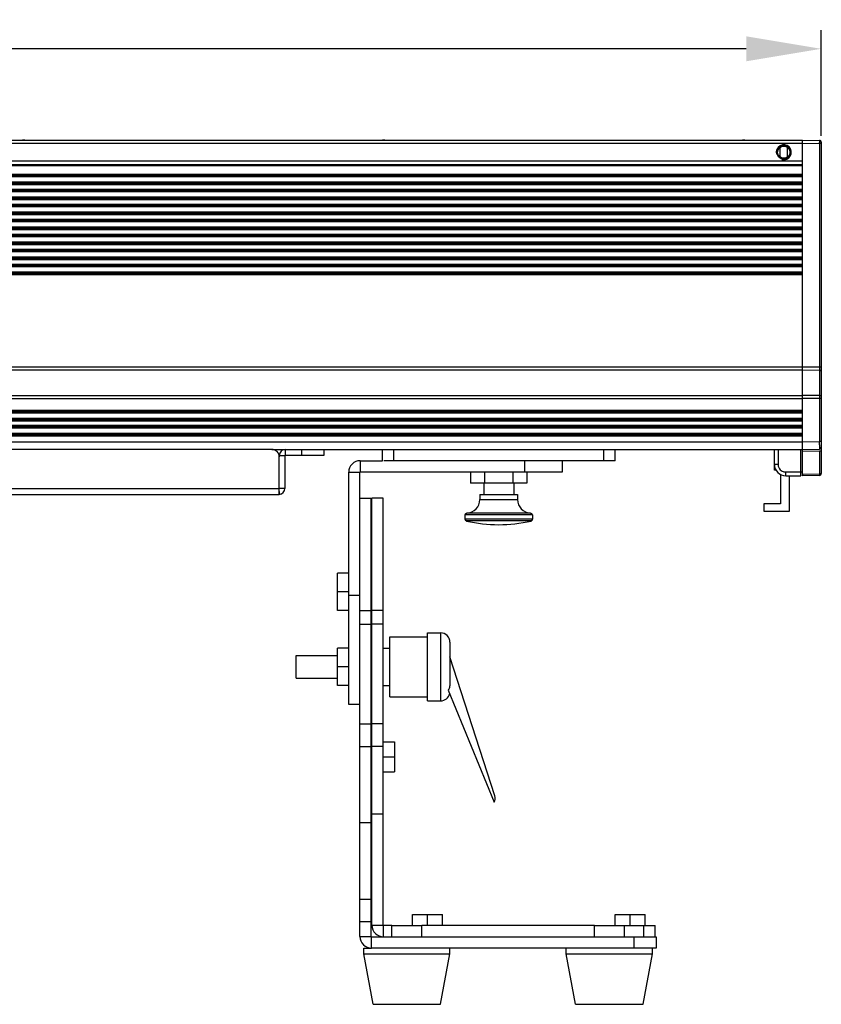
# Model space of a CAD drawing. Units: millimetres. Extents: x -3066 to 2709, y -5645 to -3599.
# Drawn here: x 1607 to 1820, y -4462 to -4199 of the extents above; entities that cross this region are included whole.
import ezdxf

# ---------------------------------------------------------------- set-up
doc = ezdxf.new("R2010")
doc.units = ezdxf.units.MM
doc.header["$LTSCALE"] = 46.255
doc.header["$PDMODE"] = 3
doc.header["$PDSIZE"] = 8
doc.layers.get('0').update_dxf_attribs({"linetype": 'CONTINUOUS'})
doc.layers.get('Defpoints').update_dxf_attribs({"linetype": 'CONTINUOUS'})
doc.layers.add('02___PRT_ALL_AXES', color=7, linetype='CONTINUOUS')
doc.styles.get("Standard").update_dxf_attribs({"font": 'SimSun.ttf'})
doc.dimstyles.get("Standard").update_dxf_attribs({"dimtxt": 15, "dimasz": 20, "dimexe": 5, "dimexo": 2, "dimgap": 5, "dimtad": 1, "dimtoh": 1, "dimzin": 0, "dimdsep": 46, "dimtxsty": 'Standard', "dimcen": 0, "dimadec": 0, "dimazin": 0, "dimtp": 0.01, "dimtm": 0.01, "dimtfac": 1, "dimtofl": 0, "dimtmove": 0, "dimatfit": 3, "dimfxl": 1, "dimtolj": 1, "dimtzin": 0, "dimarcsym": 0})

# ---------------------------------------------------------------- blocks, each defined once
blk = doc.blocks.new('*D29')
at = {"color": 0, "lineweight": -2, "transparency": 16777216}
for p, q in [((818.32, -4230.26), (818.32, -4202.04)), ((1820.32, -4230.26), (1820.32, -4202.04)), ((838.32, -4207.04), (1283.9, -4207.04)), ((1800.32, -4207.04), (1354.74, -4207.04))]:
    blk.add_line(p, q, dxfattribs=at)
at = {"color": 0, "lineweight": 200, "transparency": 16777216}
for points in [[(838.32, -4203.71), (838.32, -4210.37), (818.32, -4207.04)], [(1800.32, -4203.71), (1800.32, -4210.37), (1820.32, -4207.04)]]:
    blk.add_solid(points, dxfattribs=at)
at = {"layer": 'Defpoints', "color": 0, "lineweight": 200, "transparency": 16777216}
for p in [(1820.32, -4207.04), (818.32, -4232.26), (1820.32, -4232.26)]:
    blk.add_point(p, dxfattribs=at)
at = {"color": 0, "transparency": 16777216, "insert": (1319.32, -4199.54), "char_height": 15, "width": 46.0729, "attachment_point": 2}
blk.add_mtext('\\A1;1002.0', dxfattribs=at)

msp = doc.modelspace()

# ---------------------------------------------------------------- linework, layer by layer
at = {"color": 7, "linetype": 'Continuous'}
for p, q in [((823.32, -4231.39), (1815.32, -4231.39)), ((823.32, -4232.19), (1815.32, -4232.19)), ((1815.32, -4231.39), (1819.83, -4231.46)), ((1815.32, -4320.57), (1815.32, -4231.39)), ((1815.32, -4232.19), (1819.83, -4232.26)), ((1820.32, -4232.26), (1819.83, -4232.26)), ((1819.83, -4232.26), (1819.83, -4291.95)), ((1820.32, -4231.96), (1820.32, -4320.31)), ((823.32, -4236.89), (1815.32, -4236.89)), ((823.32, -4237.89), (1815.32, -4237.89)), ((823.32, -4238.19), (1815.32, -4238.19)), ((1809.53, -4236.09), (1811.1, -4236.09)), ((823.32, -4240.44), (1815.32, -4240.44)), ((823.32, -4240.73), (1815.32, -4240.73)), ((823.32, -4240.84), (1815.32, -4240.84)), ((823.32, -4241.13), (1815.32, -4241.13)), ((1815.32, -4242.64), (823.32, -4242.64)), ((1815.32, -4242.93), (823.32, -4242.93)), ((1815.32, -4243.04), (823.32, -4243.04)), ((1815.32, -4243.33), (823.32, -4243.33)), ((823.32, -4244.44), (1815.32, -4244.44)), ((823.32, -4244.73), (1815.32, -4244.73)), ((823.32, -4244.84), (1815.32, -4244.84)), ((823.32, -4245.13), (1815.32, -4245.13)), ((1815.32, -4246.64), (823.32, -4246.64)), ((1815.32, -4246.93), (823.32, -4246.93)), ((1815.32, -4247.04), (823.32, -4247.04)), ((1815.32, -4247.33), (823.32, -4247.33)), ((823.32, -4248.44), (1815.32, -4248.44)), ((823.32, -4248.73), (1815.32, -4248.73)), ((823.32, -4248.84), (1815.32, -4248.84)), ((823.32, -4249.13), (1815.32, -4249.13)), ((1815.32, -4250.64), (823.32, -4250.64)), ((1815.32, -4250.93), (823.32, -4250.93)), ((1815.32, -4251.04), (823.32, -4251.04)), ((1815.32, -4251.33), (823.32, -4251.33)), ((823.32, -4252.44), (1815.32, -4252.44)), ((823.32, -4252.73), (1815.32, -4252.73)), ((823.32, -4252.84), (1815.32, -4252.84)), ((823.32, -4253.13), (1815.32, -4253.13)), ((1815.32, -4254.64), (823.32, -4254.64)), ((1815.32, -4254.93), (823.32, -4254.93)), ((1815.32, -4255.04), (823.32, -4255.04)), ((1815.32, -4255.33), (823.32, -4255.33)), ((823.32, -4256.44), (1815.32, -4256.44)), ((823.32, -4256.73), (1815.32, -4256.73)), ((823.32, -4256.84), (1815.32, -4256.84)), ((823.32, -4257.13), (1815.32, -4257.13)), ((1815.32, -4258.64), (823.32, -4258.64)), ((1815.32, -4258.93), (823.32, -4258.93)), ((1815.32, -4259.04), (823.32, -4259.04)), ((1815.32, -4259.33), (823.32, -4259.33)), ((823.32, -4260.44), (1815.32, -4260.44)), ((823.32, -4260.73), (1815.32, -4260.73)), ((823.32, -4260.84), (1815.32, -4260.84)), ((823.32, -4261.13), (1815.32, -4261.13)), ((1815.32, -4262.64), (823.32, -4262.64)), ((1815.32, -4262.93), (823.32, -4262.93)), ((1815.32, -4263.04), (823.32, -4263.04)), ((1815.32, -4263.33), (823.32, -4263.33)), ((823.32, -4264.44), (1815.32, -4264.44)), ((823.32, -4264.73), (1815.32, -4264.73)), ((823.32, -4264.84), (1815.32, -4264.84)), ((823.32, -4265.13), (1815.32, -4265.13)), ((1815.32, -4266.64), (823.32, -4266.64)), ((1815.32, -4266.93), (823.32, -4266.93)), ((1815.32, -4267.04), (823.32, -4267.04)), ((1815.32, -4267.33), (823.32, -4267.33)), ((1815.32, -4291.94), (823.32, -4291.94)), ((1815.32, -4292.78), (823.32, -4292.78)), ((1819.83, -4291.95), (1815.32, -4291.94)), ((1819.83, -4292.8), (1815.32, -4292.78)), ((1820.32, -4291.95), (1819.83, -4291.95)), ((1819.83, -4291.95), (1819.83, -4292.39)), ((1819.83, -4292.39), (1819.83, -4292.8)), ((1819.83, -4292.8), (1819.83, -4299.5)), ((823.32, -4299.48), (1815.32, -4299.48)), ((823.32, -4300.33), (1815.32, -4300.33)), ((1819.83, -4299.5), (1815.32, -4299.48)), ((1819.83, -4300.35), (1815.32, -4300.33)), ((1819.83, -4299.5), (1819.83, -4299.91)), ((1819.83, -4299.91), (1819.83, -4300.35)), ((1820.32, -4300.35), (1819.83, -4300.35)), ((1819.83, -4300.35), (1819.83, -4311.81)), ((823.32, -4303.44), (1815.32, -4303.44)), ((823.32, -4303.73), (1815.32, -4303.73)), ((823.32, -4303.84), (1815.32, -4303.84)), ((823.32, -4304.13), (1815.32, -4304.13)), ((1815.32, -4305.64), (823.32, -4305.64)), ((1815.32, -4305.93), (823.32, -4305.93)), ((1815.32, -4306.04), (823.32, -4306.04)), ((1815.32, -4306.33), (823.32, -4306.33)), ((823.32, -4307.44), (1815.32, -4307.44)), ((823.32, -4307.73), (1815.32, -4307.73)), ((823.32, -4307.84), (1815.32, -4307.84)), ((823.32, -4308.13), (1815.32, -4308.13)), ((1815.32, -4309.64), (823.32, -4309.64)), ((1815.32, -4309.93), (823.32, -4309.93)), ((1815.32, -4310.04), (823.32, -4310.04)), ((1815.32, -4310.33), (823.32, -4310.33)), ((823.32, -4311.89), (1815.32, -4311.89)), ((1815.32, -4311.89), (1819.83, -4311.81)), ((1820.32, -4311.81), (1819.83, -4311.81)), ((1673.82, -4313.89), (1815.32, -4313.89)), ((1674.32, -4313.89), (1674.32, -4313.95)), ((1677.42, -4313.89), (1677.42, -4315.39)), ((1681.82, -4315.39), (1681.82, -4313.89)), ((1687.82, -4315.39), (1687.82, -4313.89)), ((1703.32, -4316.89), (1703.32, -4313.89)), ((1706.32, -4316.89), (1706.32, -4313.89)), ((1762.32, -4316.89), (1762.32, -4313.89)), ((1765.32, -4316.89), (1765.32, -4313.89)), ((1807.82, -4319.39), (1807.82, -4313.89)), ((1808.78, -4313.89), (1808.78, -4317.89)), ((1814.83, -4319.89), (1814.83, -4313.89)), ((1815.32, -4313.89), (1819.83, -4313.81)), ((1819.83, -4314.39), (1815.32, -4314.47)), ((1819.83, -4314.23), (1819.83, -4314.39)), ((1819.83, -4314.39), (1819.83, -4320.51)), ((1675.82, -4315.49), (1677.32, -4315.49)), ((1675.82, -4315.49), (1675.82, -4315.89)), ((1697.42, -4316.89), (1697.42, -4319.89)), ((1765.32, -4316.89), (1703.72, -4316.89)), ((1741.32, -4319.89), (1741.32, -4316.89)), ((1751.32, -4319.89), (1751.32, -4316.89)), ((1697.42, -4319.89), (1751.32, -4319.89)), ((1726.82, -4319.89), (1726.82, -4322.89)), ((1730.57, -4319.89), (1730.57, -4322.89)), ((1738.07, -4319.89), (1738.07, -4322.89)), ((1741.82, -4319.89), (1741.82, -4322.89)), ((1808.78, -4317.89), (1807.82, -4317.89)), ((1808.24, -4319.39), (1807.82, -4319.39)), ((1810.78, -4319.89), (1815.32, -4319.89)), ((1694.32, -4319.99), (1697.32, -4319.99)), ((1697.32, -4354.62), (1697.32, -4319.99)), ((1809.42, -4320.53), (1809.42, -4328.39)), ((1810.82, -4320.89), (1814.82, -4320.89)), ((1811.82, -4330.39), (1811.82, -4320.89)), ((1819.83, -4320.81), (1815.19, -4320.89)), ((1819.83, -4320.51), (1815.32, -4320.59)), ((1815.32, -4320.57), (1815.32, -4320.59)), ((1677.32, -4324.29), (1675.82, -4324.29)), ((1675.99, -4325.86), (1675.82, -4324.86)), ((1741.82, -4322.89), (1726.82, -4322.89)), ((1697.32, -4326.89), (1700.32, -4326.89)), ((1700.32, -4443.79), (1700.32, -4326.89)), ((1703.52, -4326.89), (1700.52, -4326.89)), ((1700.52, -4440.79), (1700.52, -4326.89)), ((1809.42, -4328.39), (1805.02, -4328.39)), ((1805.02, -4328.39), (1805.02, -4330.39)), ((1805.02, -4330.39), (1811.82, -4330.39)), ((1743.32, -4331.38), (1725.32, -4331.38)), ((1743.32, -4332.49), (1725.32, -4332.49)), ((1742.93, -4332.98), (1725.7, -4332.98)), ((1742.83, -4330.88), (1725.8, -4330.88)), ((1694.32, -4346.89), (1691.32, -4346.89)), ((1691.32, -4356.89), (1691.32, -4346.89)), ((1694.32, -4351.89), (1691.32, -4351.89)), ((1697.32, -4352.89), (1694.32, -4352.89)), ((1694.32, -4356.89), (1691.32, -4356.89)), ((1697.32, -4356.89), (1700.32, -4356.89)), ((1703.52, -4356.89), (1700.52, -4356.89)), ((1697.32, -4360.54), (1700.32, -4360.54)), ((1703.52, -4360.54), (1700.52, -4360.54)), ((1715.32, -4362.83), (1718.82, -4362.83)), ((1718.82, -4362.83), (1718.82, -4380.94)), ((1694.32, -4366.89), (1691.32, -4366.89)), ((1691.32, -4376.89), (1691.32, -4366.89)), ((1721.32, -4365.33), (1721.32, -4376.13)), ((1733.32, -4406.25), (1721.32, -4369.19)), ((1694.32, -4371.89), (1691.32, -4371.89)), ((1694.32, -4376.89), (1691.32, -4376.89)), ((1720.88, -4378.1), (1733.14, -4407.99)), ((1697.32, -4381.89), (1694.32, -4381.89)), ((1715.32, -4380.94), (1718.82, -4380.94)), ((1697.32, -4387.05), (1700.32, -4387.05)), ((1703.52, -4387.05), (1700.52, -4387.05)), ((1697.32, -4393.08), (1700.32, -4393.08)), ((1703.52, -4393.08), (1700.52, -4393.08)), ((1703.52, -4391.89), (1706.52, -4391.89)), ((1706.52, -4391.89), (1706.52, -4399.88)), ((1703.52, -4395.89), (1706.52, -4395.89)), ((1703.52, -4399.89), (1706.52, -4399.89)), ((1703.52, -4411.15), (1700.52, -4411.15)), ((1697.32, -4413.38), (1700.32, -4413.38)), ((1700.32, -4433.89), (1697.32, -4433.89)), ((1711.32, -4437.89), (1719.32, -4437.89)), ((1711.32, -4440.89), (1711.32, -4437.89)), ((1715.32, -4440.89), (1715.32, -4437.89)), ((1719.32, -4440.89), (1719.32, -4437.89)), ((1765.32, -4437.89), (1773.32, -4437.89)), ((1765.32, -4440.89), (1765.32, -4437.89)), ((1769.32, -4440.89), (1769.32, -4437.89)), ((1773.32, -4440.89), (1773.32, -4437.89)), ((1700.32, -4439.89), (1697.32, -4439.89)), ((1700.52, -4440.79), (1703.52, -4440.79)), ((1703.62, -4443.89), (1703.62, -4440.89)), ((1705.82, -4440.89), (1713.82, -4440.89)), ((1705.82, -4443.89), (1705.82, -4440.89)), ((1713.82, -4443.89), (1713.82, -4440.89)), ((1759.82, -4440.89), (1767.82, -4440.89)), ((1759.82, -4443.89), (1759.82, -4440.89)), ((1767.82, -4443.89), (1767.82, -4440.89)), ((1773.02, -4443.89), (1773.02, -4440.89)), ((1776.02, -4443.89), (1776.02, -4440.89)), ((1697.32, -4443.79), (1700.32, -4443.79)), ((1700.42, -4443.89), (1776.32, -4443.89)), ((1700.42, -4446.89), (1700.42, -4443.89)), ((1770.32, -4443.89), (1770.32, -4446.89)), ((1776.32, -4443.89), (1776.32, -4446.89))]:
    msp.add_line(p, q, dxfattribs=at)
at = {"color": 3, "linetype": 'Continuous'}
for p, q in [((1673.82, -4313.89), (1594.82, -4313.89)), ((1675.82, -4325.89), (1675.82, -4315.89)), ((1677.32, -4315.49), (1677.32, -4324.29)), ((1677.42, -4315.39), (1687.82, -4315.39)), ((1697.42, -4316.89), (1703.32, -4316.89)), ((1694.32, -4381.89), (1694.32, -4319.99)), ((1592.82, -4324.29), (1675.82, -4324.29)), ((1592.82, -4325.89), (1675.82, -4325.89)), ((1703.52, -4440.79), (1703.52, -4326.89)), ((1697.32, -4443.79), (1697.32, -4354.62)), ((1705.82, -4440.89), (1703.62, -4440.89)), ((1759.82, -4440.89), (1713.82, -4440.89)), ((1767.82, -4440.89), (1776.02, -4440.89)), ((1776.32, -4446.89), (1700.42, -4446.89))]:
    msp.add_line(p, q, dxfattribs=at)
at = {"color": 7, "linetype": 'Continuous'}
for radius in [1.85, 1.65]:
    msp.add_circle((1810.32, -4234.64), radius, dxfattribs=at)
at = {"color": 2, "linetype": 'Continuous'}
msp.add_arc((1810.32, -4234.64), 2, 255, 195, dxfattribs=at)
at = {"color": 7, "linetype": 'Continuous'}
for centre, radius, start, end in [((1819.82, -4231.96), 0.5, 0, 89), ((1751.72, -4231.52), 68.11, 359.3703, 359.5783), ((1406.31, -4313.63), 413.52, 0.1328, 0.253), ((1677.42, -4315.49), 1.6, 90, 180), ((1819.82, -4313.31), 0.5, 271, 0.0002), ((1697.42, -4319.99), 0.1, 90, 180), ((1810.82, -4317.89), 3, 180, 270), ((1759.83, -4319.89), 55, 359.7216, 0.0031), ((1819.82, -4320.31), 0.5, 271, 0), ((1725.82, -4331.38), 0.5, 91.8421, 180), ((1725.82, -4332.49), 0.5, 180, 257.0391), ((1742.82, -4331.38), 0.5, 0, 88.1579), ((1742.82, -4332.49), 0.5, 282.9609, 0), ((1718.82, -4365.33), 2.5, 0, 90), ((1718.82, -4378.44), 2.5, 270, 346.7784), ((1731.26, -4406.92), 2.16, 330.3004, 17.94), ((1703.62, -4440.79), 3.1, 180, 270), ((1700.42, -4443.79), 0.1, 180, 270)]:
    msp.add_arc(centre, radius, start, end, dxfattribs=at)
at = {"color": 3, "linetype": 'Continuous'}
for centre, radius, start, end in [((1673.82, -4315.89), 2, 0, 90), ((1677.42, -4315.49), 0.1, 90, 180), ((1697.42, -4319.99), 3.1, 90, 180), ((1675.72, -4324.29), 1.6, 273.5898, 0), ((1703.62, -4440.79), 0.1, 180, 270), ((1700.42, -4443.79), 3.1, 180, 270)]:
    msp.add_arc(centre, radius, start, end, dxfattribs=at)
at = {"color": 7, "linetype": 'Continuous'}
for points, knots in [([(1819.83, -4231.46), (1819.84, -4231.46), (1819.81, -4231.55), (1819.84, -4231.63), (1819.82, -4231.81), (1819.83, -4231.94), (1819.83, -4232.02)], [0, 0, 0, 0, 0.071003, 0.276562, 0.596664, 1, 1, 1, 1]), ([(1820.32, -4293.01), (1820.32, -4292.99), (1820.26, -4292.87), (1820.12, -4292.83), (1820.01, -4292.82)], [0, 0, 0, 0, 0.170813, 1, 1, 1, 1]), ([(1820.32, -4299.71), (1820.32, -4299.69), (1820.26, -4299.57), (1820.12, -4299.54), (1820.01, -4299.52)], [0, 0, 0, 0, 0.170814, 1, 1, 1, 1]), ([(1819.83, -4313.76), (1819.83, -4313.77), (1819.82, -4313.78), (1819.83, -4313.81), (1819.83, -4313.81)], [0, 0, 0, 0, 0.748356, 1, 1, 1, 1]), ([(1819.83, -4312.67), (1819.83, -4312.8), (1819.83, -4313.16), (1819.83, -4313.52), (1819.83, -4313.76)], [0, 0, 0, 0, 0.350437, 1, 1, 1, 1]), ([(1810.78, -4319.89), (1810.78, -4320.01), (1810.79, -4320.24), (1810.78, -4320.58), (1810.82, -4320.73), (1810.79, -4320.89), (1810.82, -4320.89)], [0, 0, 0, 0, 0.382098, 0.706106, 0.922837, 1, 1, 1, 1]), ([(1814.82, -4320.89), (1814.83, -4320.89), (1814.81, -4320.78), (1814.84, -4320.67), (1814.83, -4320.42), (1814.83, -4320.25), (1814.83, -4320.16)], [0, 0, 0, 0, 0.071749, 0.278466, 0.598958, 1, 1, 1, 1]), ([(1815.25, -4320.87), (1815.24, -4320.88), (1815.22, -4320.89), (1815.2, -4320.89), (1815.19, -4320.89)], [0, 0, 0, 0, 0.46317, 1, 1, 1, 1]), ([(1815.32, -4320.59), (1815.32, -4320.63), (1815.31, -4320.72), (1815.3, -4320.84), (1815.25, -4320.87)], [0, 0, 0, 0, 0.349488, 1, 1, 1, 1]), ([(1819.83, -4320.51), (1819.83, -4320.59), (1819.84, -4320.69), (1819.82, -4320.77), (1819.83, -4320.81), (1819.83, -4320.81)], [0, 0, 0, 0, 0.740081, 0.934348, 1, 1, 1, 1]), ([(1820.32, -4320.16), (1820.32, -4320.27), (1820.2, -4320.42), (1820.06, -4320.47), (1820.01, -4320.49)], [0, 0, 0, 0, 0.706705, 1, 1, 1, 1]), ([(1721.32, -4376.13), (1721.32, -4376.47), (1721.26, -4377.15), (1721.04, -4377.8), (1720.88, -4378.1)], [0, 0, 0, 0, 0.50035, 1, 1, 1, 1])]:
    msp.add_open_spline(points, degree=3, knots=knots, dxfattribs=at)
for points in [[(1820.01, -4292.82), (1819.95, -4292.8), (1819.89, -4292.8), (1819.83, -4292.8)], [(1820.01, -4299.52), (1819.95, -4299.51), (1819.89, -4299.5), (1819.83, -4299.5)], [(1820.01, -4314.36), (1819.95, -4314.38), (1819.89, -4314.39), (1819.83, -4314.39)], [(1820.17, -4314.29), (1820.13, -4314.32), (1820.07, -4314.35), (1820.01, -4314.36)], [(1820.32, -4314.04), (1820.32, -4314.13), (1820.25, -4314.23), (1820.17, -4314.29)], [(1808.78, -4317.89), (1808.78, -4318.18), (1808.85, -4318.48), (1808.98, -4318.75)], [(1808.98, -4318.75), (1809.17, -4319.15), (1809.52, -4319.5), (1809.92, -4319.69)], [(1809.92, -4319.69), (1810.18, -4319.82), (1810.49, -4319.89), (1810.78, -4319.89)], [(1820.01, -4320.49), (1819.95, -4320.5), (1819.89, -4320.51), (1819.83, -4320.51)]]:
    msp.add_open_spline(points, degree=3, dxfattribs=at)
at = {"layer": '02___PRT_ALL_AXES', "color": 7, "linetype": 'Continuous'}
for p, q in [((1511.95, -4231.39), (1606.69, -4231.39)), ((1606.69, -4231.39), (1607.32, -4231.39)), ((1607.95, -4231.39), (1702.69, -4231.39)), ((1702.69, -4231.39), (1703.32, -4231.39)), ((1703.95, -4231.39), (1798.69, -4231.39)), ((1798.69, -4231.39), (1799.32, -4231.39)), ((1799.95, -4231.39), (1815.32, -4231.39)), ((1810.69, -4233.09), (1809.94, -4233.09)), ((1809.32, -4235.89), (1809.32, -4233.38)), ((1811.32, -4235.89), (1811.32, -4233.38)), ((1730.32, -4322.89), (1730.32, -4325.89)), ((1738.32, -4322.89), (1738.32, -4325.89)), ((1729.32, -4325.89), (1739.32, -4325.89)), ((1729.32, -4325.89), (1729.32, -4327.25)), ((1729.32, -4327.25), (1739.32, -4327.25)), ((1739.32, -4325.89), (1739.32, -4327.25)), ((1725.32, -4331.38), (1725.32, -4332.49)), ((1743.32, -4331.38), (1743.32, -4332.49)), ((1705.32, -4363.89), (1715.32, -4363.89)), ((1705.32, -4379.89), (1705.32, -4363.89)), ((1715.32, -4362.83), (1718.82, -4362.83)), ((1715.32, -4380.94), (1715.32, -4362.83)), ((1700.32, -4366.89), (1700.52, -4366.89)), ((1703.52, -4366.89), (1705.32, -4366.89)), ((1680.32, -4368.89), (1691.32, -4368.89)), ((1680.32, -4374.89), (1680.32, -4368.89)), ((1680.32, -4374.89), (1691.32, -4374.89)), ((1700.32, -4376.89), (1700.52, -4376.89)), ((1703.52, -4376.89), (1705.32, -4376.89)), ((1705.32, -4379.89), (1715.32, -4379.89)), ((1715.32, -4380.94), (1718.82, -4380.94)), ((1698.32, -4446.89), (1700.42, -4446.89)), ((1698.32, -4448.39), (1698.32, -4446.89)), ((1698.32, -4448.39), (1721.32, -4448.39)), ((1700.82, -4461.89), (1698.32, -4448.39)), ((1718.82, -4461.89), (1721.32, -4448.39)), ((1721.32, -4448.39), (1721.32, -4446.89)), ((1752.32, -4448.39), (1752.32, -4446.89)), ((1752.32, -4448.39), (1775.32, -4448.39)), ((1754.82, -4461.89), (1752.32, -4448.39)), ((1772.82, -4461.89), (1775.32, -4448.39)), ((1775.32, -4448.39), (1775.32, -4446.89)), ((1700.82, -4461.89), (1718.82, -4461.89)), ((1754.82, -4461.89), (1772.82, -4461.89))]:
    msp.add_line(p, q, dxfattribs=at)
for centre, radius, start, end in [((1725.68, -4327.25), 3.63, 271.8421, 0), ((1742.95, -4327.25), 3.63, 180, 268.1579), ((1734.32, -4295.56), 38.4, 257.0391, 282.9609)]:
    msp.add_arc(centre, radius, start, end, dxfattribs=at)
for points in [[(1607.95, -4231.39), (1607.74, -4231.39), (1607.53, -4231.39), (1607.32, -4231.39)], [(1703.95, -4231.39), (1703.74, -4231.39), (1703.53, -4231.39), (1703.32, -4231.39)], [(1799.95, -4231.39), (1799.74, -4231.39), (1799.53, -4231.39), (1799.32, -4231.39)]]:
    msp.add_open_spline(points, degree=3, dxfattribs=at)

# ---------------------------------------------------------------- dimensions: what is measured, and where the dimension line sits
at = {"color": 3}
dim = msp.add_linear_dim(base=(1820.32, -4207.04), p1=(818.32, -4232.26), p2=(1820.32, -4232.26), dimstyle='Standard', override={"dimtad": 0, "dimdec": 1, "dimcen": 10.701, "dimtdec": 1}, dxfattribs=at)
dim.commit()
dim.dimension.update_dxf_attribs({"geometry": '*D29', "text_midpoint": (1319.32, -4207.04), "dimtype": 160})

doc.saveas('drawing.dxf')
